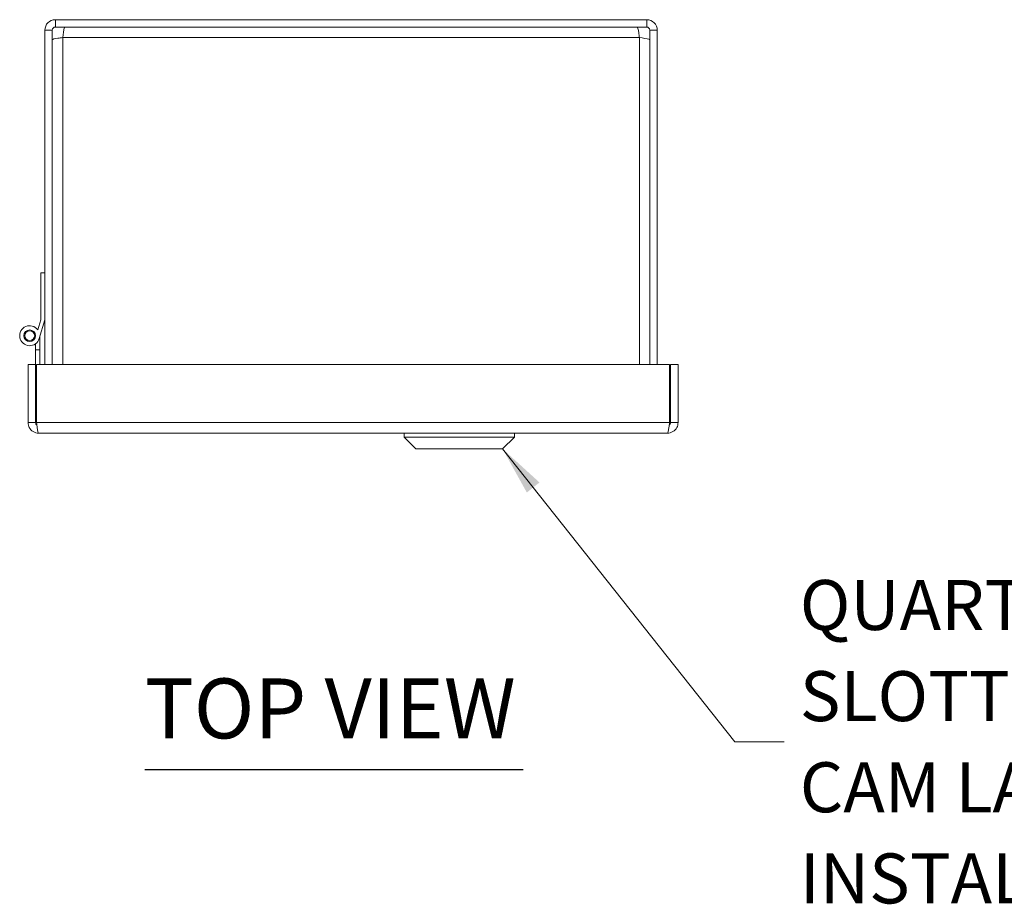
# Model space of a CAD drawing. Units: inches. Extents: x 3.4 to 79.9, y 2.8 to 50.
# Drawn here: x 20.2 to 30, y 41.2 to 50 of the extents above; entities that cross this region are included whole.
import ezdxf

# ---------------------------------------------------------------- set-up
doc = ezdxf.new("R2010")
doc.units = ezdxf.units.IN
doc.header["$LTSCALE"] = 5
doc.header["$MEASUREMENT"] = 0
for name, color, linetype, lineweight in [('Symbol (ANSI)', 7, 'Continuous', 5), ('Visible (ANSI)', 7, 'Continuous', 5), ('Visible Narrow (ANSI)', 7, 'Continuous', 5)]:
    doc.layers.add(name, color=color, linetype=linetype, lineweight=lineweight)
doc.styles.add('ROMANS', font='romans.shx')
doc.styles.add('Text Style168', font='tahoma.ttf')
doc.dimstyles.new('Default (ANSI)$7', dxfattribs={"dimscale": 5, "dimtxt": 0.1, "dimasz": 0.098425, "dimexe": 0.125, "dimexo": 0.0625, "dimgap": 0.031496, "dimtad": 0, "dimtih": 1, "dimtoh": 1, "dimrnd": 1e-08, "dimzin": 0, "dimdsep": 46, "dimtxsty": 'ROMANS', "dimcen": 0.09, "dimdle": 0.393701, "dimclrd": 256, "dimclre": 256, "dimclrt": 256, "dimadec": 0, "dimazin": 0, "dimtfac": 1, "dimtofl": 0, "dimtmove": 0, "dimatfit": 3, "dimfxl": 1, "dimtolj": 1, "dimtzin": 0, "dimlwd": -1, "dimlwe": -1, "dimarcsym": 0})

msp = doc.modelspace()

# ---------------------------------------------------------------- linework, layer by layer
at = {"layer": 'Symbol (ANSI)', "lineweight": 30}
msp.add_line((21.4427, 42.52647), (25.22844, 42.52647), dxfattribs=at)
at = {"layer": 'Visible (ANSI)'}
for p, q in [((20.54877, 50.02632), (26.46327, 50.02632)), ((20.54877, 49.95232), (26.46327, 49.95232)), ((20.44352, 49.92107), (20.44352, 46.57732)), ((20.51752, 46.57732), (20.51752, 49.92107)), ((26.49452, 46.57732), (26.49452, 49.92107)), ((26.56852, 46.57732), (26.56852, 49.92107)), ((20.40172, 47.02507), (20.40172, 47.49507)), ((20.40172, 47.49507), (20.44352, 47.49507)), ((20.37195, 46.92477), (20.40172, 47.02507)), ((20.44352, 47.02507), (20.38759, 46.83662)), ((20.34992, 46.72507), (20.34992, 46.78375)), ((20.39172, 46.85055), (20.39172, 46.72507)), ((20.39172, 46.72507), (20.34992, 46.72507)), ((20.34992, 46.57732), (20.34992, 46.72507)), ((20.39172, 46.72507), (20.39172, 46.57732)), ((20.27592, 45.99507), (20.27592, 46.57732)), ((20.27592, 46.57732), (20.34992, 46.57732)), ((20.34992, 45.99507), (20.34992, 46.57732)), ((20.36097, 45.99507), (20.36097, 46.57732)), ((26.69088, 46.57732), (20.36097, 46.57732)), ((26.69088, 45.99507), (26.69088, 46.57732)), ((26.70192, 46.57732), (26.70192, 45.99507)), ((26.77592, 46.57732), (26.70192, 46.57732)), ((26.77592, 45.99507), (26.77592, 46.57732)), ((20.27592, 45.99507), (20.34992, 45.99507)), ((20.36097, 45.99507), (20.34992, 45.99507)), ((26.77592, 45.99507), (26.70192, 45.99507)), ((26.67067, 45.88982), (20.38117, 45.88982)), ((24.03722, 45.85045), (24.03722, 45.88982)), ((25.13958, 45.85045), (24.03722, 45.85045)), ((24.15533, 45.73234), (24.03722, 45.85045)), ((25.02147, 45.73234), (25.13958, 45.85045)), ((25.13958, 45.85045), (25.13958, 45.88982)), ((25.02147, 45.73234), (24.15533, 45.73234))]:
    msp.add_line(p, q, dxfattribs=at)
for radius in [0.0582, 0.05]:
    msp.add_circle((20.29172, 46.86507), radius, dxfattribs=at)
for centre, radius, start, end in [((20.54877, 49.92107), 0.10525, 90, 180), ((20.54877, 49.92107), 0.03125, 90, 180), ((26.46327, 49.92107), 0.10525, 0, 90), ((26.46327, 49.92107), 0.03125, 0, 90), ((20.29172, 46.86507), 0.1, 36.650808, 343.46899)]:
    msp.add_arc(centre, radius, start, end, dxfattribs=at)
for points, knots in [([(20.62277, 49.84707), (20.62767, 49.88549), (20.63257, 49.92304), (20.63747, 49.94064), (20.6396, 49.94828), (20.64172, 49.95232), (20.64385, 49.95232)], [0, 0, 0, 0, 1.0950581, 1.0950581, 1.0950581, 1.5707963, 1.5707963, 1.5707963, 1.5707963]), ([(26.3682, 49.95232), (26.3731, 49.95232), (26.37799, 49.92943), (26.38289, 49.89528), (26.38502, 49.88044), (26.38715, 49.86376), (26.38927, 49.84707)], [0, 0, 0, 0, 1.0950581, 1.0950581, 1.0950581, 1.5707963, 1.5707963, 1.5707963, 1.5707963]), ([(20.51752, 49.826), (20.51752, 49.83089), (20.54042, 49.83579), (20.57457, 49.84069), (20.58941, 49.84282), (20.60608, 49.84495), (20.62277, 49.84707)], [0, 0, 0, 0, 1.0950581, 1.0950581, 1.0950581, 1.5707963, 1.5707963, 1.5707963, 1.5707963]), ([(26.38927, 49.84707), (26.42769, 49.84218), (26.46524, 49.83728), (26.48284, 49.83238), (26.49048, 49.83025), (26.49452, 49.82812), (26.49452, 49.826)], [0, 0, 0, 0, 1.0950581, 1.0950581, 1.0950581, 1.5707963, 1.5707963, 1.5707963, 1.5707963]), ([(20.38117, 45.88982), (20.34276, 45.88982), (20.30521, 45.91272), (20.28761, 45.94687), (20.27997, 45.96171), (20.27592, 45.97838), (20.27592, 45.99507)], [0, 0, 0, 0, 1.0950581, 1.0950581, 1.0950581, 1.5707963, 1.5707963, 1.5707963, 1.5707963]), ([(20.36444, 45.96909), (20.35658, 45.97432), (20.35087, 45.98291), (20.35004, 45.99235), (20.34996, 45.99325), (20.34992, 45.99416), (20.34992, 45.99507)], [0.57367433, 0.57367433, 0.57367433, 0.57367433, 1.48347479, 1.48347479, 1.48347479, 1.57079633, 1.57079633, 1.57079633, 1.57079633]), ([(20.38117, 45.88982), (20.37648, 45.88982), (20.37179, 45.91272), (20.36709, 45.94687), (20.36505, 45.96171), (20.36301, 45.97838), (20.36097, 45.99507)], [0, 0, 0, 0, 1.0950581, 1.0950581, 1.0950581, 1.5707963, 1.5707963, 1.5707963, 1.5707963]), ([(26.67067, 45.88982), (26.67537, 45.88982), (26.68006, 45.91272), (26.68476, 45.94687), (26.6868, 45.96171), (26.68884, 45.97838), (26.69088, 45.99507)], [0, 0, 0, 0, 1.0950581, 1.0950581, 1.0950581, 1.5707963, 1.5707963, 1.5707963, 1.5707963]), ([(26.67067, 45.88982), (26.70909, 45.88982), (26.74664, 45.91272), (26.76424, 45.94687), (26.77188, 45.96171), (26.77592, 45.97838), (26.77592, 45.99507)], [0, 0, 0, 0, 1.0950581, 1.0950581, 1.0950581, 1.5707963, 1.5707963, 1.5707963, 1.5707963])]:
    msp.add_open_spline(points, degree=3, knots=knots, dxfattribs=at)
msp.add_open_spline([(26.70192, 45.99507), (26.70192, 45.98469), (26.69599, 45.97481), (26.68743, 45.96904)], degree=3, dxfattribs=at)
at = {"layer": 'Visible Narrow (ANSI)'}
for p, q in [((20.54877, 50.02632), (20.54877, 49.95232)), ((26.46327, 49.95232), (26.46327, 50.02632)), ((20.51752, 49.92107), (20.44352, 49.92107)), ((26.38927, 49.84707), (20.62277, 49.84707)), ((20.62277, 49.84707), (20.62277, 46.57732)), ((26.38927, 46.57732), (26.38927, 49.84707)), ((26.56852, 49.92107), (26.49452, 49.92107)), ((20.36097, 45.99507), (26.69088, 45.99507))]:
    msp.add_line(p, q, dxfattribs=at)

# ---------------------------------------------------------------- texts
at = {"layer": 'Symbol (ANSI)', "insert": (27.99447, 42.80337), "char_height": 0.5, "width": 6.089058, "attachment_point": 4, "line_spacing_factor": 1.093904, "style": 'ROMANS'}
msp.add_mtext('{\\fRomanS|b0|i0;\\H0.5000;QUARTER TURN\\PSLOTTED FLUSH\\PCAM LATCH\\PINSTALLED}', dxfattribs=at)
at = {"layer": 'Symbol (ANSI)', "insert": (21.44222, 42.64883), "char_height": 0.6, "attachment_point": 7, "style": 'Text Style168'}
msp.add_mtext('TOP VIEW', dxfattribs=at)

# ---------------------------------------------------------------- leaders
at = {"layer": 'Symbol (ANSI)', "annotation_type": 0, "has_hookline": 1, "hookline_direction": 0, "text_width": 5.83903}
msp.add_leader([(25.02147, 45.73234), (27.34486, 42.80337), (27.83699, 42.80337)], dimstyle='Default (ANSI)$7', override={"dimtad": 0}, dxfattribs=at)

doc.saveas('drawing.dxf')
